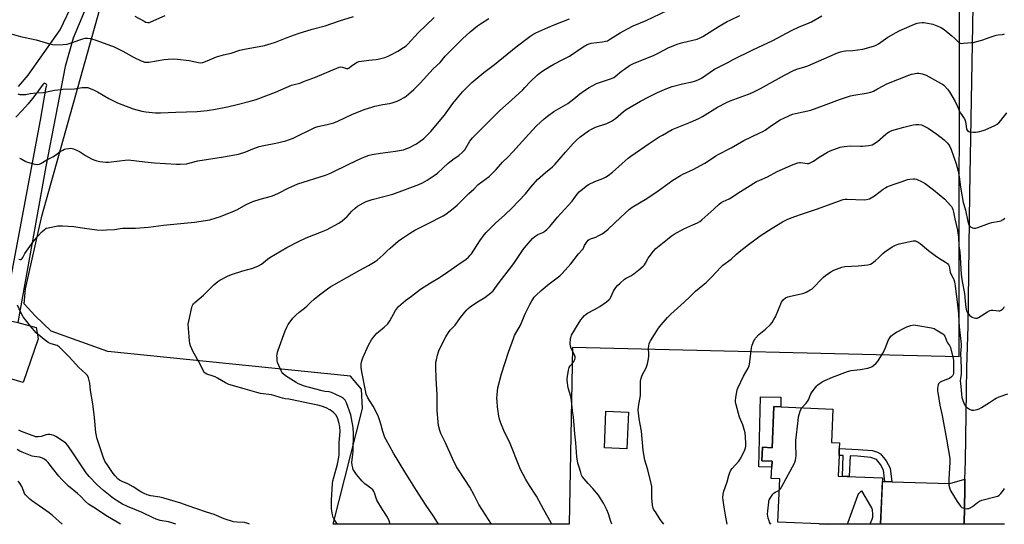
# Model space of a CAD drawing. Units: inches. Extents: x 1267769 to 1273769, y 577449 to 581449.
# Drawn here: x 1271068 to 1271617, y 577449 to 577730 of the extents above; entities that cross this region are included whole.
import ezdxf

# ---------------------------------------------------------------- set-up
doc = ezdxf.new("R2010")
doc.units = ezdxf.units.IN
doc.header["$MEASUREMENT"] = 0
for name, color, linetype in [('BLDG-Footprint', 5, 'Continuous'), ('CULTRL-Pad', 6, 'Continuous'), ('NTRL-Farm Land', 3, 'Continuous'), ('TRANS-Driveway', 251, 'Continuous'), ('TRANS-Non Street Sidewalk', 7, 'Continuous'), ('TRANS-Road', 130, 'Continuous'), ('Undefined', 1, 'Continuous')]:
    doc.layers.add(name, color=color, linetype=linetype)

msp = doc.modelspace()

# ---------------------------------------------------------------- linework, layer by layer
at = {"layer": 'BLDG-Footprint'}
for points, elevation in [([(1271524.78, 577494.61), (1271524.64, 577491.47), (1271524.48, 577487.61), (1271524.01, 577476.12), (1271548.74, 577475.09), (1271547.67, 577449.23), (1271518.02, 577449.23), (1271490.47, 577450.38), (1271491.47, 577474.54), (1271486.75, 577474.74), (1271487.14, 577484.34), (1271481.43, 577484.57), (1271481.75, 577492.13), (1271487.26, 577491.9), (1271488.21, 577514.82), (1271521.12, 577513.45), (1271520.34, 577494.79)], 666.58), ([(1271407.19, 577511.8), (1271406.3, 577491.36), (1271393.73, 577491.9), (1271394.61, 577512.34)], 654.42)]:
    msp.add_lwpolyline(points, close=True, dxfattribs=dict(at, elevation=elevation))
at = {"layer": 'CULTRL-Pad'}
msp.add_lwpolyline([(1271492.13, 577520.04), (1271492, 577514.66), (1271488.21, 577514.82), (1271487.26, 577491.9), (1271481.75, 577492.13), (1271481.43, 577484.57), (1271487.14, 577484.34), (1271487.01, 577481.12), (1271479.87, 577481.3), (1271480.82, 577520.32)], close=True, dxfattribs=at)
at = {"layer": 'NTRL-Farm Land'}
msp.add_lwpolyline([(1271591.39, 577765.97), (1271591.17, 577542.58), (1271375.91, 577547.69), (1271374.01, 577449.25), (1271242.63, 577449.26), (1271258.88, 577513.81), (1271258.37, 577524.49), (1271252.23, 577531.82), (1271116.91, 577545.45), (1271085.51, 577556.85), (1271076.56, 577565.32), (1271070.42, 577572.09), (1271071.03, 577580.52), (1271080.23, 577620.92), (1271115.06, 577745.82), (1271136.38, 577770.75), (1271186.15, 577803.72), (1271206.39, 577807.94), (1271258.87, 577807.19), (1271463.96, 577799.38), (1271582.39, 577793.46), (1271589.58, 577788.13)], close=True, dxfattribs=at)
at = {"layer": 'TRANS-Driveway'}
for points in [[(1271067.16, 577693.18), (1271072.6, 577699.46), (1271090.4, 577724.85), (1271098.14, 577740.72)], [(1271104.36, 577736.07), (1271097.73, 577720.19), (1271093.15, 577704.3), (1271082.52, 577648.68), (1271066.82, 577561.63)], [(1271058.67, 577563.52), (1271079.44, 577674.49), (1271082.56, 577692.85), (1271082.87, 577693.3), (1271082.94, 577693.84), (1271082.77, 577694.36), (1271082.38, 577694.75), (1271081.87, 577694.93), (1271081.32, 577694.86), (1271080.87, 577694.55), (1271075.7, 577687.37), (1271072.53, 577683.49), (1271069.21, 577679.74), (1271065.73, 577676.13)]]:
    msp.add_lwpolyline(points, dxfattribs=at)
msp.add_lwpolyline([(1271058.67, 577563.52), (1271066.82, 577561.63), (1271077.07, 577558.85), (1271078.09, 577552.59), (1271069.79, 577528.28), (1271041.75, 577536.38), (1271053.91, 577564.62)], close=True, dxfattribs=at)
for points in [[(1271594.58, 577472.21, 0), (1271594.51, 577468.47, 0), (1271594.32, 577449.23, 0), (1271547.67, 577449.23, 0), (1271548.66, 577473.08, 0), (1271550.09, 577473.03, 0), (1271554, 577472.91, 0), (1271586.3, 577471.88, 0), (1271594.64, 577474.47, 0)], [(1271513.68, 577449.42, 0), (1271518.03, 577449.24, 0), (1271513.68, 577449.24, 0)]]:
    msp.add_polyline3d(points, close=True, dxfattribs=at)
at = {"layer": 'TRANS-Non Street Sidewalk'}
msp.add_lwpolyline([(1271554, 577472.91), (1271550.09, 577473.03), (1271549.32, 577479.32), (1271547.61, 577482.48), (1271545.32, 577485.29), (1271542.21, 577486.51), (1271534.83, 577487.14), (1271530.71, 577487.32), (1271530.23, 577475.86), (1271526.34, 577476.02), (1271526.86, 577487.5), (1271524.48, 577487.61), (1271524.65, 577491.47), (1271535.08, 577491), (1271543.1, 577490.32), (1271546.01, 577489.4), (1271547.67, 577488.52), (1271550.84, 577484.65), (1271553.07, 577480.51)], close=True, dxfattribs=at)
at = {"layer": 'TRANS-Road'}
msp.add_lwpolyline([(1271616.78, 577449.23), (1271594.32, 577449.23), (1271594.51, 577468.47), (1271594.58, 577472.21), (1271594.64, 577474.47), (1271594.91, 577484.45), (1271595.73, 577536.6), (1271596.41, 577559.56), (1271597.33, 577633.44), (1271599.78, 577769.32)], dxfattribs=at)
at = {"layer": 'Undefined'}
for points, elevation in [([(1271245, 577449.26), (1271244.02, 577450.59), (1271242.97, 577452.25), (1271242.62, 577453.03), (1271242.26, 577454.46), (1271241.65, 577457.92), (1271241.57, 577460.28), (1271241.63, 577462.65), (1271242.29, 577471.98), (1271242.48, 577473.41), (1271242.9, 577475.37), (1271245, 577482.72), (1271245.69, 577486.61), (1271245.84, 577488.04), (1271245.93, 577490.11), (1271245.92, 577494.75), (1271246.44, 577501), (1271246.27, 577503.58), (1271245.69, 577506.16), (1271244.93, 577508.53), (1271244.08, 577510.19), (1271243.58, 577510.82), (1271242.98, 577511.4), (1271241.67, 577512.45), (1271240.75, 577513.08), (1271238.7, 577514.04), (1271236.01, 577515.07), (1271234.07, 577515.6), (1271230.23, 577516.36), (1271218.88, 577518.81), (1271217.82, 577518.99), (1271215.82, 577519.18), (1271214.37, 577519.46), (1271212.95, 577519.83), (1271209.48, 577520.97), (1271208.26, 577521.28), (1271202.11, 577522.13), (1271199.99, 577522.59), (1271193.6, 577524.62), (1271186.53, 577526.49), (1271184.39, 577527.2), (1271182.58, 577528), (1271178.03, 577530.7), (1271176.74, 577531.39), (1271175.15, 577532.03), (1271172.13, 577532.97), (1271171.17, 577533.48), (1271170.79, 577533.85), (1271170.32, 577534.55), (1271168.45, 577538.49), (1271164.59, 577545.4), (1271163.11, 577548.63), (1271162.65, 577550.02), (1271162.47, 577551.48), (1271161.9, 577558.59), (1271161.84, 577560.66), (1271162.11, 577562.39), (1271163.56, 577569.32), (1271163.94, 577570.72), (1271164.32, 577571.48), (1271164.82, 577572.17), (1271165.4, 577572.81), (1271170.36, 577576.95), (1271173.65, 577580.29), (1271176.05, 577582.59), (1271178.21, 577584.45), (1271179.39, 577585.27), (1271183.62, 577587.53), (1271185.88, 577588.48), (1271192.21, 577590.42), (1271197.79, 577591.92), (1271201.03, 577593.26), (1271202.55, 577594.13), (1271206.06, 577596.91), (1271207.36, 577597.82), (1271216.8, 577603.54), (1271222.8, 577606.56), (1271227.62, 577608.82), (1271236.15, 577612.16), (1271238.83, 577613.35), (1271245.65, 577617.12), (1271247.58, 577618.32), (1271250.29, 577620.81), (1271252.96, 577623.72), (1271254.8, 577625.42), (1271256.14, 577626.43), (1271259.41, 577628.29), (1271260.99, 577629.03), (1271264.39, 577630.17), (1271275.77, 577633.27), (1271290.35, 577638.65), (1271292.37, 577639.56), (1271294.89, 577640.97), (1271298.89, 577643.53), (1271300.73, 577644.94), (1271306.63, 577650.37), (1271310.03, 577653.08), (1271312.55, 577654.79), (1271314.73, 577656.68), (1271315.89, 577657.97), (1271318.73, 577662.63), (1271320.31, 577664.63), (1271322.95, 577667.45), (1271330.37, 577674.74), (1271335.38, 577679.82), (1271341.99, 577685.66), (1271348.21, 577691.41), (1271349.4, 577692.6), (1271352.44, 577695.87), (1271356.52, 577699.73), (1271357.41, 577700.47), (1271359.47, 577701.97), (1271363.25, 577704.37), (1271365.57, 577705.7), (1271370.92, 577708.34), (1271374.31, 577710.13), (1271381.91, 577715.22), (1271384.13, 577716.57), (1271385.21, 577717), (1271386.33, 577717.3), (1271392.71, 577718.04), (1271394.38, 577718.38), (1271395.46, 577718.72), (1271397.2, 577719.66), (1271402.52, 577723), (1271406.57, 577725.25), (1271409.84, 577726.91), (1271416.93, 577729.92), (1271428.66, 577735.46)], 632), ([(1271061.9, 577722.92), (1271068.34, 577721.11), (1271077.08, 577719.23), (1271084.55, 577717.01), (1271086.22, 577716.58), (1271087.36, 577716.41), (1271092.06, 577716.59), (1271094.4, 577716.81), (1271097.12, 577717.64), (1271103.05, 577719.82), (1271104.34, 577720.1), (1271105.63, 577720.14), (1271107.28, 577719.85), (1271110.93, 577718.84), (1271120.47, 577715.28), (1271125.41, 577712.85), (1271131.74, 577709.28), (1271135.64, 577707.45), (1271136.7, 577707.03), (1271137.49, 577706.82), (1271138.81, 577706.66), (1271139.92, 577706.7), (1271148.35, 577708.24), (1271150.64, 577708.45), (1271153.77, 577708.6), (1271155.84, 577708.44), (1271162.38, 577707.66), (1271167.51, 577706.47), (1271168.91, 577706.39), (1271170.02, 577706.53), (1271172.4, 577707.43), (1271177.6, 577709.76), (1271181.44, 577710.79), (1271185.66, 577711.7), (1271190.64, 577713.42), (1271193.08, 577713.96), (1271204.27, 577716.08), (1271208.11, 577717.15), (1271210.42, 577717.92), (1271216.96, 577720.52), (1271223, 577722.63), (1271230.84, 577725.04), (1271238.21, 577727.08), (1271246.09, 577729.72), (1271253.89, 577732.21)], 624), ([(1271066.85, 577689.11), (1271067.93, 577688.77), (1271068.76, 577688.65), (1271071.3, 577688.75), (1271073.79, 577689.2), (1271077.25, 577689.58), (1271081.11, 577689.77), (1271087.33, 577691.13), (1271089.06, 577691.39), (1271091.99, 577691.63), (1271098.45, 577691.96), (1271102.7, 577692.68), (1271104.1, 577692.69), (1271105.77, 577692.54), (1271107.11, 577692.16), (1271109.42, 577691.07), (1271111.21, 577690.13), (1271117.6, 577686.41), (1271122.38, 577684.06), (1271124.83, 577683.08), (1271131.13, 577680.78), (1271135.88, 577679.53), (1271138.17, 577679.08), (1271143.49, 577678.47), (1271146.35, 577678.45), (1271154.91, 577678.97), (1271166.86, 577679.34), (1271172.41, 577679.72), (1271177.04, 577680.46), (1271183.74, 577681.9), (1271189.16, 577683.12), (1271196.32, 577684.95), (1271199.58, 577685.93), (1271210.49, 577689.94), (1271219.41, 577693.96), (1271220.82, 577694.38), (1271224.04, 577695.1), (1271226.6, 577696.21), (1271232.82, 577698.3), (1271245.98, 577703.9), (1271246.78, 577704.07), (1271247.77, 577704.03), (1271250.06, 577703.28), (1271250.76, 577703.25), (1271251.55, 577703.62), (1271252.71, 577704.68), (1271253.66, 577705.33), (1271255.67, 577706.48), (1271256.97, 577707.08), (1271258.37, 577707.39), (1271262.39, 577707.94), (1271266.56, 577708.2), (1271267.72, 577708.37), (1271271.33, 577709.35), (1271273.19, 577710.09), (1271275.04, 577710.95), (1271278.7, 577712.9), (1271281.86, 577714.85), (1271283.21, 577715.84), (1271284.24, 577716.85), (1271289.98, 577723.06), (1271298.94, 577731.68)], 626), ([(1271067.39, 577596.94), (1271068.11, 577596.73), (1271068.68, 577596.87), (1271069.17, 577597.31), (1271069.6, 577597.97), (1271070.78, 577600.18), (1271071.6, 577601.41), (1271075.42, 577606.62), (1271078.21, 577610.05), (1271080.26, 577612.18), (1271081.76, 577613.59), (1271082.69, 577614.19), (1271083.71, 577614.48), (1271089.07, 577615.51), (1271090.24, 577615.57), (1271091.73, 577615.53), (1271097.99, 577615.23), (1271104.01, 577614.28), (1271110.94, 577613.35), (1271114.18, 577613.21), (1271116.24, 577613.24), (1271120.66, 577613.55), (1271123.89, 577614.13), (1271125.25, 577614.3), (1271132.47, 577614.2), (1271139.66, 577614.77), (1271147.95, 577615.91), (1271159.55, 577616.95), (1271165.21, 577617.56), (1271173.79, 577618.95), (1271177.44, 577619.94), (1271179.88, 577620.73), (1271187.67, 577623.93), (1271189.25, 577624.68), (1271194.08, 577627.45), (1271197.75, 577629.19), (1271201.94, 577630.43), (1271208.17, 577632.04), (1271209.74, 577632.59), (1271212.57, 577633.9), (1271217.48, 577636.59), (1271222.86, 577638.88), (1271238.28, 577643.79), (1271240.12, 577644.46), (1271241.88, 577645.26), (1271251.37, 577649.98), (1271258.28, 577653.21), (1271260.17, 577654), (1271262.63, 577654.83), (1271264.34, 577655.22), (1271269.01, 577655.99), (1271277.29, 577657.07), (1271281.7, 577657.94), (1271283.13, 577658.36), (1271284.79, 577658.98), (1271288.94, 577661.16), (1271291.03, 577662.65), (1271293.05, 577664.22), (1271295.35, 577666.39), (1271296.98, 577668.03), (1271304.65, 577677.18), (1271309.28, 577683.64), (1271311.78, 577686.94), (1271314.63, 577690.19), (1271319.91, 577695.48), (1271326.51, 577700.94), (1271332.54, 577705.47), (1271344.56, 577715.26), (1271352.1, 577721), (1271353.82, 577722.07), (1271355.58, 577723), (1271362.24, 577726.03), (1271365.78, 577727.54), (1271374.36, 577730.97)], 630), ([(1271067.72, 577653.29), (1271069.04, 577652.69), (1271071.35, 577651.37), (1271072.16, 577651.04), (1271076.38, 577649.94), (1271078.05, 577649.69), (1271078.84, 577649.85), (1271079.6, 577650.2), (1271083, 577652.33), (1271086.29, 577654.03), (1271087.78, 577655), (1271090.39, 577656.92), (1271091.85, 577657.76), (1271092.86, 577658.21), (1271093.66, 577658.46), (1271095.09, 577658.67), (1271096.24, 577658.73), (1271097.09, 577658.64), (1271097.94, 577658.38), (1271101.25, 577657), (1271104.57, 577654.82), (1271107.83, 577652.94), (1271109.11, 577652.28), (1271110.84, 577651.7), (1271112.48, 577651.39), (1271115.91, 577650.97), (1271117.36, 577650.95), (1271123.56, 577651.72), (1271126.64, 577652.22), (1271128.39, 577652.33), (1271137.54, 577651.22), (1271142.97, 577650.72), (1271155.33, 577649.93), (1271157.4, 577649.86), (1271160.82, 577650.13), (1271167.14, 577651.67), (1271181.44, 577654.01), (1271189.83, 577655.5), (1271193.95, 577656.7), (1271197.81, 577658.39), (1271201.34, 577659.66), (1271203.93, 577660.25), (1271210.58, 577661.56), (1271216.23, 577662.97), (1271220.34, 577664.47), (1271222.23, 577665.25), (1271230.53, 577669.45), (1271232.39, 577670.27), (1271234.04, 577670.82), (1271239.18, 577671.94), (1271243.03, 577672.97), (1271245.17, 577673.89), (1271253.27, 577677.74), (1271260.49, 577680.56), (1271264.08, 577681.75), (1271265.75, 577682.22), (1271270.28, 577683.16), (1271273.97, 577683.79), (1271275.51, 577684.14), (1271278.23, 577685.06), (1271280.08, 577685.89), (1271282.12, 577687.05), (1271283.34, 577687.86), (1271287.45, 577691.47), (1271291.08, 577695.12), (1271298.25, 577703.02), (1271302.21, 577706.58), (1271305.02, 577710.07), (1271307.72, 577712.83), (1271314.71, 577719.67), (1271318.91, 577723.64), (1271323.05, 577727.01), (1271324.73, 577728.19), (1271329.41, 577731.07)], 628), ([(1271132.1, 577732.39), (1271137.16, 577729.55), (1271138.22, 577729.09), (1271139.34, 577728.84), (1271140.23, 577728.9), (1271141.04, 577729.16), (1271149.02, 577732.71)], 622), ([(1271274.42, 577449.26), (1271273.76, 577451.16), (1271272.85, 577453.26), (1271270.1, 577457.44), (1271266.9, 577462.75), (1271266.45, 577463.84), (1271265.66, 577466.68), (1271265.29, 577467.5), (1271264.59, 577468.38), (1271263.55, 577469.37), (1271260.2, 577471.86), (1271258.73, 577473.26), (1271255.51, 577476.94), (1271254.44, 577478.59), (1271253.81, 577479.84), (1271253.55, 577480.69), (1271253.23, 577482.15), (1271253.04, 577483.89), (1271253.55, 577488.16), (1271253.66, 577489.9), (1271253.83, 577499.6), (1271253.75, 577503.09), (1271252.83, 577508.26), (1271252.36, 577510.14), (1271249.95, 577516.89), (1271249.23, 577518.33), (1271248.34, 577519.27), (1271247.14, 577520.08), (1271243.39, 577521.88), (1271241.59, 577522.61), (1271240.36, 577522.95), (1271237.88, 577523.31), (1271236.46, 577523.6), (1271229.34, 577525.42), (1271226.53, 577526.27), (1271223.21, 577527.58), (1271221.94, 577528.28), (1271216.01, 577532.01), (1271214.56, 577533.35), (1271214.03, 577534), (1271213.58, 577534.75), (1271212.23, 577537.67), (1271211.61, 577539.31), (1271211.41, 577540.45), (1271211.28, 577541.9), (1271211.24, 577543.07), (1271211.31, 577543.89), (1271211.59, 577545.21), (1271211.91, 577546.3), (1271215.74, 577557.01), (1271216.68, 577559.16), (1271217.56, 577560.65), (1271220.15, 577564.1), (1271221.77, 577565.69), (1271223.68, 577567.38), (1271226.54, 577569.59), (1271228.05, 577571.01), (1271230.07, 577573.06), (1271232.04, 577574.76), (1271234.94, 577577.16), (1271239.47, 577580.52), (1271241.22, 577581.7), (1271243.01, 577582.75), (1271257.39, 577590.79), (1271262.26, 577593.4), (1271266, 577595.63), (1271267.19, 577596.48), (1271268.74, 577597.83), (1271270.47, 577599.41), (1271272.57, 577601.51), (1271274.33, 577603.08), (1271278.81, 577606.93), (1271280.71, 577608.33), (1271285.09, 577611.26), (1271288.12, 577613.18), (1271295.13, 577616.58), (1271303.82, 577621.06), (1271305.28, 577622.05), (1271309.5, 577625.27), (1271311.71, 577627.11), (1271318.22, 577633.52), (1271320.95, 577635.91), (1271323.42, 577638.65), (1271327.56, 577641.61), (1271329.44, 577643.07), (1271330.53, 577644.05), (1271333.37, 577646.98), (1271336.91, 577650.93), (1271339.83, 577653.85), (1271342.62, 577656.82), (1271351.56, 577666.71), (1271355.94, 577671.21), (1271360.2, 577675.12), (1271362.01, 577676.61), (1271365.62, 577679.19), (1271372.12, 577682.93), (1271373.31, 577683.69), (1271376.66, 577686.22), (1271380.01, 577689.01), (1271383.21, 577691.4), (1271385.3, 577692.69), (1271389.35, 577694.79), (1271391.59, 577695.61), (1271397.77, 577697.64), (1271398.92, 577698.13), (1271399.81, 577698.75), (1271403.21, 577701.66), (1271404.86, 577702.9), (1271407.76, 577704.88), (1271410.35, 577706.27), (1271421.07, 577710.52), (1271423.74, 577711.79), (1271429.69, 577714.83), (1271434.9, 577716.88), (1271437.39, 577717.71), (1271445.42, 577719.65), (1271447.17, 577720.29), (1271448.63, 577721.11), (1271457.67, 577726.82), (1271462.24, 577729.39), (1271463.8, 577730.19), (1271469.13, 577732.66)], 634), ([(1271301.34, 577449.26), (1271300.75, 577450.25), (1271298.54, 577453.69), (1271294.09, 577460.26), (1271289.02, 577468.1), (1271282.47, 577478.5), (1271276.14, 577488.8), (1271272.08, 577496.22), (1271271.45, 577497.54), (1271270.27, 577500.86), (1271269.39, 577504.38), (1271268.81, 577506.34), (1271268.06, 577508.57), (1271267.62, 577509.65), (1271264.81, 577515.1), (1271261.97, 577519.79), (1271261.03, 577521.81), (1271260.52, 577523.76), (1271258.46, 577534.17), (1271258.22, 577536.54), (1271258.21, 577538.61), (1271258.58, 577540.33), (1271259.17, 577542), (1271262.28, 577548.98), (1271263.91, 577552.07), (1271264.97, 577553.49), (1271266.95, 577555.72), (1271267.81, 577556.5), (1271271, 577559.03), (1271273, 577561.02), (1271274.13, 577562.66), (1271277.32, 577568.3), (1271279.02, 577570.53), (1271280.21, 577571.75), (1271282.94, 577573.93), (1271286.31, 577576.44), (1271291.2, 577580.29), (1271296.73, 577583.81), (1271301.84, 577586.79), (1271303.57, 577587.88), (1271306.45, 577589.85), (1271312.03, 577593.9), (1271316.67, 577596.98), (1271318.04, 577598.1), (1271319.01, 577599.11), (1271319.73, 577600), (1271324.4, 577607.27), (1271326.71, 577610.55), (1271327.84, 577611.89), (1271333.16, 577617.16), (1271338.04, 577621.4), (1271342.18, 577625.32), (1271349.73, 577633.41), (1271352.74, 577637.14), (1271356.46, 577641.34), (1271360.82, 577645.33), (1271364.82, 577648.49), (1271366.09, 577649.64), (1271368.52, 577652.57), (1271372.06, 577656.58), (1271376.38, 577661.4), (1271378.22, 577663.34), (1271379.98, 577664.88), (1271384.86, 577668.55), (1271386.13, 577669.24), (1271388.8, 577670.43), (1271395, 577672.59), (1271397.78, 577673.95), (1271398.75, 577674.54), (1271399.94, 577675.42), (1271404.38, 577679.28), (1271405.92, 577680.4), (1271413.77, 577684.96), (1271418.45, 577687.44), (1271423.36, 577689.81), (1271428.47, 577692.13), (1271431.45, 577693.23), (1271437.32, 577694.71), (1271442.67, 577695.71), (1271444.02, 577696.09), (1271445.13, 577696.54), (1271446.74, 577697.31), (1271447.76, 577697.89), (1271455.04, 577702.77), (1271462.44, 577706.59), (1271465.49, 577708.27), (1271476.44, 577713.66), (1271487.67, 577718.73), (1271498.07, 577724.41), (1271502.35, 577726.34), (1271506.5, 577728.02), (1271509.16, 577729.25), (1271515, 577732.56)], 636), ([(1271330.78, 577449.25), (1271325.74, 577457.08), (1271323.81, 577460.32), (1271322.82, 577462.07), (1271321.14, 577465.5), (1271318.8, 577469.84), (1271316.02, 577474.12), (1271312.34, 577479.53), (1271311.29, 577481.33), (1271309.1, 577485.84), (1271305.2, 577494.56), (1271302.53, 577499.82), (1271301.98, 577501.42), (1271301.35, 577504.34), (1271301.11, 577506.4), (1271300.61, 577512.62), (1271300.48, 577521.59), (1271300.02, 577530.25), (1271299.79, 577536.97), (1271299.84, 577539.5), (1271300.08, 577540.91), (1271300.71, 577543.44), (1271301.22, 577545.4), (1271301.61, 577546.49), (1271305.35, 577553.61), (1271306.82, 577556.09), (1271307.87, 577557.49), (1271310.59, 577560.19), (1271313.62, 577564.52), (1271316.86, 577568.54), (1271317.64, 577569.37), (1271319.01, 577570.42), (1271323.08, 577573.19), (1271327.08, 577575.69), (1271330.53, 577578.28), (1271331.81, 577579.4), (1271334.55, 577583.15), (1271343.33, 577594.51), (1271348.55, 577602.28), (1271350.16, 577604.4), (1271353.75, 577608.4), (1271355, 577609.59), (1271356.57, 577610.64), (1271359.37, 577611.89), (1271360.48, 577612.51), (1271361.59, 577613.42), (1271363.3, 577615.1), (1271364.31, 577616.2), (1271367.65, 577620.34), (1271375.7, 577629.3), (1271378.57, 577633.26), (1271379.68, 577634.46), (1271383.49, 577637.6), (1271384.92, 577638.59), (1271388.45, 577640.23), (1271392.78, 577641.89), (1271394.37, 577642.72), (1271395.89, 577643.64), (1271398.32, 577645.48), (1271403.63, 577650.27), (1271407.02, 577653.2), (1271408.44, 577654.29), (1271418.65, 577661.36), (1271424.32, 577665.08), (1271426.09, 577666.15), (1271431.55, 577669.14), (1271433.42, 577670.05), (1271441.71, 577673.26), (1271446.34, 577675.29), (1271448.42, 577676.48), (1271456.74, 577681.62), (1271461.87, 577684.35), (1271463.78, 577685.12), (1271473.98, 577688.86), (1271476.61, 577690.03), (1271480.75, 577692.14), (1271494.16, 577699.59), (1271499.45, 577702.28), (1271501.06, 577702.87), (1271505.52, 577704.14), (1271507.17, 577704.72), (1271519.08, 577709.97), (1271523.7, 577711.87), (1271525.35, 577712.46), (1271526.73, 577712.83), (1271528.06, 577713.05), (1271532.1, 577713.24), (1271537.81, 577714), (1271539.77, 577714.46), (1271544.19, 577715.78), (1271545.23, 577716.26), (1271546.46, 577717.01), (1271551.67, 577720.63), (1271558.05, 577724.11), (1271560.94, 577725.5), (1271566.59, 577727.96), (1271567.97, 577728.46), (1271569.12, 577728.68), (1271570.89, 577728.87), (1271571.77, 577728.89), (1271572.94, 577728.75), (1271576.72, 577727.94), (1271580.56, 577726.42), (1271581.6, 577725.89), (1271583.01, 577724.93), (1271587.43, 577721.47), (1271589.12, 577719.96), (1271591.25, 577717.71), (1271591.94, 577717.34), (1271592.47, 577717.23), (1271593.91, 577717.25), (1271598.31, 577717.62), (1271599.47, 577717.77), (1271600.63, 577718.01), (1271604.05, 577718.94), (1271608.78, 577720.66), (1271612.09, 577721.72), (1271613.23, 577721.98), (1271615.56, 577722.23), (1271616.7, 577722.47)], 638), ([(1271364.51, 577449.25), (1271364.13, 577450.02), (1271359.98, 577457.35), (1271355.9, 577464.88), (1271352, 577470.94), (1271349.98, 577474.27), (1271347.06, 577479.74), (1271346.15, 577481.58), (1271341.3, 577494.29), (1271337.72, 577501.56), (1271335.97, 577505.58), (1271335.31, 577507.83), (1271334.95, 577509.53), (1271334.21, 577514.67), (1271333.96, 577517.62), (1271333.85, 577519.69), (1271333.89, 577521.18), (1271334.09, 577523.57), (1271334.41, 577525.29), (1271336.45, 577533.16), (1271340.37, 577545.2), (1271343.06, 577552.75), (1271343.72, 577554.4), (1271347.05, 577560.23), (1271349.57, 577566.47), (1271352.17, 577571.78), (1271353.25, 577573.77), (1271353.97, 577574.91), (1271354.61, 577575.76), (1271355.54, 577576.8), (1271358.42, 577579.46), (1271362.86, 577583.17), (1271368.81, 577587.71), (1271370.13, 577588.9), (1271374.95, 577594.44), (1271379.38, 577599.98), (1271381.35, 577602.08), (1271381.82, 577602.78), (1271382.63, 577604.52), (1271383.31, 577605.74), (1271384.07, 577606.9), (1271384.62, 577607.49), (1271385.27, 577607.97), (1271385.99, 577608.34), (1271388.88, 577609.31), (1271390.17, 577609.88), (1271392.42, 577611.09), (1271393.83, 577612.05), (1271395.83, 577613.68), (1271402.73, 577620.26), (1271407.79, 577624.87), (1271409.15, 577625.97), (1271417.32, 577630.79), (1271423.61, 577635.11), (1271431.81, 577640.98), (1271436.06, 577643.64), (1271437.37, 577644.33), (1271443.2, 577646.93), (1271449.79, 577650.49), (1271451.28, 577651.41), (1271455.82, 577654.59), (1271457.06, 577655.36), (1271464.29, 577659.09), (1271471.5, 577663.18), (1271480.43, 577667.37), (1271482.01, 577668.18), (1271483.28, 577668.94), (1271486.78, 577671.48), (1271491.77, 577674.53), (1271494.15, 577675.74), (1271498.47, 577677.72), (1271500.18, 577678.23), (1271504.47, 577679), (1271508.69, 577680.07), (1271515.87, 577682.58), (1271524.72, 577685.96), (1271530.97, 577688.05), (1271532.7, 577688.41), (1271539.69, 577689.53), (1271542.25, 577690.09), (1271543.61, 577690.65), (1271545.99, 577691.81), (1271549.17, 577693.59), (1271551.15, 577694.61), (1271563.44, 577699.51), (1271564.79, 577700), (1271565.91, 577700.27), (1271567.91, 577700.55), (1271569.05, 577700.58), (1271570.77, 577700.21), (1271572.99, 577699.43), (1271581, 577695.12), (1271582.17, 577694.41), (1271582.82, 577693.89), (1271584.98, 577691.63), (1271585.99, 577690.2), (1271589.14, 577684.77), (1271590.54, 577681.95), (1271592.04, 577678.45), (1271592.66, 577677.5), (1271593.94, 577675.92), (1271594.37, 577675.2), (1271594.74, 577674.17), (1271595.14, 577672.55), (1271595.58, 577669.45), (1271595.84, 577668.78), (1271596.25, 577668.3), (1271596.69, 577668.07), (1271597.2, 577667.94), (1271599.46, 577667.69), (1271600.59, 577667.68), (1271602.04, 577667.94), (1271604.88, 577668.69), (1271605.98, 577669.09), (1271611.27, 577671.54), (1271612.56, 577672.21), (1271613.61, 577673.01), (1271614.73, 577674.25), (1271617.94, 577678.57)], 640), ([(1271397.83, 577449.25), (1271397.24, 577450.72), (1271396, 577455.02), (1271395.03, 577457.33), (1271393.23, 577460.95), (1271390.36, 577465.42), (1271387.35, 577469.1), (1271384.74, 577471.88), (1271382.46, 577474.55), (1271381.41, 577475.93), (1271381.01, 577476.69), (1271380.53, 577478.03), (1271379.4, 577481.59), (1271378.95, 577483.35), (1271378.29, 577486.84), (1271377.9, 577494.63), (1271377.26, 577499.73), (1271376.46, 577509.2), (1271376.03, 577512.44), (1271375.46, 577518.2), (1271375, 577520.41), (1271373.62, 577525.32), (1271373.05, 577529.36), (1271373.04, 577530.23), (1271373.21, 577531.67), (1271373.79, 577535.14), (1271374.15, 577536.52), (1271374.71, 577537.5), (1271376.19, 577539.28), (1271376.68, 577539.99), (1271377.2, 577540.98), (1271377.42, 577541.75), (1271377.36, 577542.56), (1271377.02, 577543.66), (1271375.25, 577547.26), (1271374.78, 577548.58), (1271374.7, 577549.74), (1271374.92, 577552.72), (1271375.14, 577553.88), (1271375.48, 577554.69), (1271378.14, 577559.35), (1271380.56, 577563.12), (1271381.49, 577564.26), (1271382.69, 577565.56), (1271383.54, 577566.36), (1271384.25, 577566.85), (1271388.21, 577568.83), (1271391.27, 577570.52), (1271394.84, 577573.14), (1271396.43, 577574.43), (1271396.99, 577575.05), (1271397.38, 577575.72), (1271398.83, 577579.09), (1271399.35, 577580.11), (1271400.11, 577581.23), (1271400.97, 577582.28), (1271402.45, 577583.68), (1271404.94, 577585.76), (1271405.9, 577586.39), (1271408.42, 577587.73), (1271410.14, 577588.83), (1271412.84, 577590.94), (1271415.26, 577592.99), (1271416.03, 577593.82), (1271416.64, 577594.73), (1271418.12, 577597.6), (1271418.6, 577598.35), (1271421.02, 577601.4), (1271422.46, 577602.9), (1271428.86, 577608.15), (1271430.96, 577609.73), (1271432.65, 577610.87), (1271437.93, 577613.94), (1271443.07, 577616.02), (1271445.64, 577617.23), (1271446.87, 577617.92), (1271447.99, 577618.82), (1271451.36, 577621.86), (1271454.8, 577624.74), (1271457.75, 577627.7), (1271458.88, 577628.62), (1271459.92, 577629.17), (1271463.21, 577630.55), (1271464.26, 577631.09), (1271469.54, 577634.7), (1271473.44, 577637.14), (1271478.58, 577640.17), (1271480.4, 577641.06), (1271484.7, 577642.86), (1271490.04, 577645.83), (1271498.93, 577649.63), (1271501.61, 577650.6), (1271502.43, 577650.76), (1271502.98, 577650.77), (1271506.89, 577650.33), (1271507.61, 577650.36), (1271508.35, 577650.56), (1271510.29, 577651.6), (1271513.47, 577653.75), (1271518.02, 577656.6), (1271519.62, 577657.3), (1271525.07, 577659.37), (1271527.38, 577659.76), (1271530.9, 577660.09), (1271536.48, 577659.89), (1271537.65, 577659.91), (1271540.9, 577660.29), (1271542.92, 577660.66), (1271543.97, 577661.15), (1271545.93, 577662.52), (1271550.55, 577666.7), (1271551.46, 577667.39), (1271552.44, 577667.94), (1271554, 577668.58), (1271560.62, 577670.5), (1271565.84, 577671.8), (1271567.3, 577672.06), (1271569.04, 577672.04), (1271570.45, 577671.79), (1271572.31, 577670.97), (1271574.09, 577669.89), (1271579.07, 577666.6), (1271583.03, 577663.47), (1271583.92, 577662.69), (1271584.73, 577661.86), (1271585.64, 577660.74), (1271586.25, 577659.76), (1271586.98, 577658.17), (1271588.37, 577654.27), (1271589.76, 577650), (1271590.89, 577646.05), (1271591.52, 577642.88), (1271592.18, 577637.08), (1271593.74, 577628.48), (1271594.01, 577627.37), (1271594.64, 577625.59), (1271595.01, 577624.23), (1271596.23, 577617.97), (1271596.86, 577616.09), (1271597.42, 577615.19), (1271598.09, 577614.76), (1271598.88, 577614.48), (1271599.71, 577614.3), (1271600.53, 577614.3), (1271601.88, 577614.7), (1271608.32, 577617.07), (1271609.73, 577617.41), (1271613.98, 577618.18), (1271614.8, 577618.42), (1271615.3, 577618.66), (1271615.98, 577619.13), (1271616.83, 577619.88)], 642), ([(1271426.88, 577449.24), (1271426.05, 577450.24), (1271424.81, 577451.91), (1271422.12, 577456.09), (1271421.36, 577457.33), (1271420.91, 577458.3), (1271420.56, 577459.95), (1271420.14, 577464), (1271420.26, 577469.06), (1271420.18, 577470.24), (1271419.81, 577471.98), (1271417.94, 577479.5), (1271416.29, 577484.92), (1271415.86, 577486.95), (1271415.36, 577490.57), (1271414.37, 577501.2), (1271413.12, 577508.05), (1271412.66, 577511.28), (1271412.57, 577512.75), (1271412.75, 577514.83), (1271413.79, 577521.05), (1271413.78, 577527.5), (1271413.89, 577528.95), (1271414.27, 577530.65), (1271414.8, 577532.31), (1271416.93, 577536.39), (1271417.39, 577537.49), (1271417.71, 577538.6), (1271418.26, 577541.42), (1271418.5, 577543.12), (1271418.51, 577543.99), (1271418.29, 577547.23), (1271418.46, 577548.69), (1271418.71, 577549.84), (1271419.05, 577550.65), (1271419.48, 577551.42), (1271423.95, 577558.43), (1271425.37, 577560.32), (1271428.82, 577564.42), (1271430.7, 577566.27), (1271438.28, 577573), (1271441.58, 577576.15), (1271444.53, 577579.12), (1271448.67, 577582.49), (1271450.36, 577584.03), (1271453.45, 577587.01), (1271458.61, 577592.52), (1271459.67, 577593.54), (1271464.33, 577597.05), (1271467.35, 577599.84), (1271468.93, 577601.14), (1271473.99, 577605.13), (1271478.32, 577608.36), (1271480.58, 577609.94), (1271487.24, 577614.29), (1271492.92, 577617.75), (1271495.57, 577619.07), (1271497.74, 577619.95), (1271502.93, 577621.82), (1271511.85, 577624.86), (1271526.81, 577630.19), (1271527.87, 577630.39), (1271529.01, 577630.44), (1271538.42, 577630.12), (1271539.8, 577630.27), (1271541.39, 577630.64), (1271542.44, 577631.1), (1271544.21, 577632.17), (1271549.18, 577635.96), (1271550.4, 577636.79), (1271551.16, 577637.19), (1271555.15, 577638.77), (1271559.64, 577640.19), (1271562.66, 577641.28), (1271564.03, 577641.61), (1271565.95, 577641.81), (1271566.75, 577641.77), (1271567.59, 577641.55), (1271570.83, 577640.06), (1271572.41, 577639.05), (1271577.13, 577635.6), (1271583.46, 577630.45), (1271586.64, 577626.93), (1271587.18, 577626.24), (1271587.6, 577625.5), (1271587.87, 577624.72), (1271588.29, 577623.09), (1271589.05, 577619.42), (1271590.49, 577613.22), (1271590.79, 577611.51), (1271591.03, 577609.48), (1271591.35, 577604.23), (1271591.8, 577600.97), (1271591.93, 577597.84), (1271592.65, 577588.36), (1271593.17, 577584.44), (1271594.49, 577577.9), (1271594.75, 577573.51), (1271595.2, 577570), (1271595.57, 577568.26), (1271596.14, 577567.06), (1271597.21, 577565.8), (1271598.25, 577564.9), (1271598.98, 577564.51), (1271599.76, 577564.22), (1271600.55, 577564.03), (1271601.06, 577564.02), (1271601.53, 577564.14), (1271602.22, 577564.48), (1271607.21, 577567.67), (1271608.52, 577568.32), (1271609.33, 577568.48), (1271610.17, 577568.52), (1271613.55, 577568.18), (1271614.07, 577568.25), (1271614.82, 577568.59), (1271615.74, 577569.27), (1271616.34, 577569.88), (1271616.8, 577570.59)], 644), ([(1271462.11, 577449.24), (1271462.09, 577449.3), (1271461.16, 577454.41), (1271460.55, 577458.76), (1271459.87, 577462.76), (1271459.75, 577464.17), (1271459.88, 577465.8), (1271460.14, 577467.16), (1271462.12, 577472.81), (1271463.04, 577476.5), (1271463.63, 577478.08), (1271464.25, 577479.32), (1271464.89, 577480.25), (1271468.62, 577484.38), (1271469.48, 577485.55), (1271470.14, 577486.83), (1271471.92, 577490.8), (1271472.34, 577491.87), (1271472.53, 577492.7), (1271472.57, 577494.17), (1271472.42, 577497.76), (1271472.21, 577500.12), (1271471.7, 577502.09), (1271470.93, 577504.6), (1271469.07, 577508.99), (1271467.12, 577515.71), (1271466.78, 577517.4), (1271466.79, 577518.27), (1271466.97, 577519.74), (1271467.52, 577523.26), (1271467.74, 577524.08), (1271468.11, 577525.07), (1271471.17, 577531.76), (1271473.82, 577536.3), (1271474.4, 577537.55), (1271474.61, 577538.39), (1271474.82, 577539.82), (1271475.64, 577547.49), (1271476.11, 577549.1), (1271477.08, 577551.47), (1271477.49, 577552.2), (1271478, 577552.89), (1271479.89, 577555.05), (1271483.59, 577557.95), (1271486.27, 577560.51), (1271487.19, 577561.59), (1271488.23, 577563.32), (1271489.03, 577564.86), (1271492.38, 577572.95), (1271492.9, 577573.83), (1271493.38, 577574.37), (1271494.72, 577575.39), (1271495.96, 577576.02), (1271497.51, 577576.43), (1271503.47, 577577.61), (1271504.87, 577577.95), (1271506.19, 577578.52), (1271508.46, 577579.79), (1271509.43, 577580.41), (1271510.3, 577581.16), (1271514.82, 577586.03), (1271515.85, 577587.03), (1271517.01, 577587.91), (1271519.91, 577589.87), (1271521.67, 577590.86), (1271526.1, 577592.5), (1271527.8, 577592.96), (1271535.13, 577593.31), (1271540.5, 577593.9), (1271541.95, 577594.19), (1271542.95, 577594.71), (1271544.77, 577596.16), (1271546.53, 577597.7), (1271548.94, 577600.07), (1271550.02, 577601), (1271554.14, 577603.79), (1271555.91, 577604.77), (1271556.96, 577605.21), (1271558.07, 577605.53), (1271565.8, 577607.22), (1271566.65, 577607.24), (1271567.15, 577607.13), (1271568.61, 577606.5), (1271569.73, 577605.73), (1271574.4, 577601.86), (1271578.11, 577599.01), (1271579.92, 577597.78), (1271583.85, 577595.38), (1271584.97, 577594.5), (1271585.47, 577593.8), (1271585.82, 577593), (1271586.51, 577589.72), (1271586.8, 577588.82), (1271588.19, 577586.42), (1271588.54, 577585.67), (1271588.9, 577584.35), (1271589.24, 577582.17), (1271590.49, 577571.53), (1271591, 577566.57), (1271591.18, 577562.01), (1271591.39, 577559.32), (1271592.51, 577549.56), (1271592.53, 577548.46), (1271592.26, 577544.44), (1271592.53, 577536.5), (1271592.54, 577534.08), (1271592.47, 577532.83), (1271592.14, 577530.52), (1271592.06, 577529.27), (1271592.39, 577525.97), (1271592.7, 577521.8), (1271592.95, 577519.85), (1271593.42, 577518.18), (1271594.17, 577516.28), (1271594.74, 577515.32), (1271595.5, 577514.52), (1271597.22, 577513.45), (1271598.53, 577512.9), (1271599.59, 577512.84), (1271601.49, 577513.23), (1271602.55, 577513.61), (1271603.83, 577514.32), (1271608.37, 577517.07), (1271611.16, 577519), (1271612.14, 577519.57), (1271613.74, 577520.24), (1271618.61, 577522.01)], 646), ([(1271195.95, 577449.27), (1271195.54, 577449.49), (1271194.5, 577449.95), (1271193.1, 577450.19), (1271189.02, 577450.34), (1271187.05, 577450.68), (1271181.76, 577452.36), (1271176.17, 577454.67), (1271171.91, 577455.9), (1271161.27, 577459.76), (1271157.65, 577460.95), (1271148.2, 577463.82), (1271145.99, 577464.31), (1271140.94, 577465.11), (1271139, 577465.68), (1271137.16, 577466.41), (1271135.33, 577467.31), (1271131.03, 577470.18), (1271128.14, 577471.7), (1271125.01, 577473), (1271123.56, 577473.85), (1271122.65, 577474.53), (1271121.02, 577476.2), (1271119.9, 577477.56), (1271116.59, 577482.49), (1271115.41, 577484.5), (1271114.64, 577486.29), (1271110.95, 577497.35), (1271110.61, 577498.73), (1271110.33, 577500.43), (1271109.63, 577508.79), (1271108.72, 577516.29), (1271107.38, 577523.7), (1271106.9, 577527.9), (1271106.23, 577530.81), (1271105.7, 577532.12), (1271104.81, 577533.14), (1271100.61, 577536.75), (1271099.1, 577538.37), (1271095.26, 577542.8), (1271089.81, 577548.11), (1271088.72, 577548.78), (1271085.37, 577549.83), (1271084.57, 577550.17), (1271083.83, 577550.6), (1271081.46, 577552.23), (1271077.01, 577556), (1271073.82, 577559.59), (1271069.88, 577564.76), (1271068.44, 577567.32), (1271066.64, 577571.4)], 630), ([(1271503.82, 577514.17), (1271506.04, 577516.56), (1271506.89, 577517.66), (1271507.42, 577518.67), (1271508.74, 577521.89), (1271509.55, 577523.13), (1271511.35, 577525.53), (1271512.12, 577526.44), (1271512.74, 577527.01), (1271515.06, 577528.56), (1271516.62, 577529.34), (1271520.91, 577531.21), (1271529.2, 577534.43), (1271531.27, 577534.97), (1271536.22, 577535.52), (1271540.56, 577536.28), (1271542.23, 577536.78), (1271543.02, 577537.17), (1271543.73, 577537.65), (1271545.16, 577538.97), (1271546.26, 577540.24), (1271548.99, 577544.67), (1271550.03, 577546.72), (1271551.93, 577551.68), (1271552.77, 577553.15), (1271553.44, 577554.07), (1271554.04, 577554.68), (1271554.98, 577555.37), (1271556.49, 577556.29), (1271560.44, 577558.36), (1271562.31, 577559.25), (1271564.5, 577559.98), (1271566.17, 577560.32), (1271567.28, 577560.24), (1271576.05, 577558.73), (1271577.44, 577558.34), (1271578.69, 577557.67), (1271582.32, 577555.3), (1271582.97, 577554.77), (1271583.46, 577554.15), (1271584.55, 577551.01), (1271584.97, 577550.31), (1271586.11, 577548.81), (1271586.58, 577547.81), (1271588.1, 577541.58), (1271588.29, 577540.42), (1271588.35, 577533.97), (1271588.24, 577533.1), (1271587.97, 577532.38), (1271587.69, 577531.94), (1271587.15, 577531.35), (1271586.07, 577530.54), (1271584.99, 577530.04), (1271581.66, 577528.73), (1271580.88, 577528.34), (1271580.44, 577528.02), (1271579.95, 577527.46), (1271579.72, 577526.99), (1271579.54, 577526.15), (1271579.43, 577524.67), (1271579.43, 577523.47), (1271579.52, 577522.6), (1271580.64, 577515.59), (1271581.99, 577509.94), (1271582.41, 577507.84), (1271584.45, 577496.72), (1271586.19, 577485.83), (1271586.23, 577483.79), (1271585.7, 577474.31), (1271585.67, 577472.37), (1271585.77, 577470.98), (1271586.27, 577469.03), (1271586.83, 577467.7), (1271590.37, 577461.92), (1271592.2, 577459.4), (1271592.99, 577458.67), (1271594.05, 577458.22), (1271595.77, 577457.92), (1271596.34, 577457.95), (1271596.87, 577458.1), (1271597.64, 577458.46), (1271598.88, 577459.22), (1271601.62, 577461.42), (1271602.81, 577462.15), (1271604.15, 577462.59), (1271612.06, 577464.71), (1271612.9, 577464.99), (1271613.67, 577465.37), (1271614.7, 577466.35), (1271616.15, 577468.19), (1271616.76, 577469.16)], 648), ([(1271491.21, 577468.33), (1271491.87, 577469.04), (1271492.62, 577470.3), (1271499.6, 577483.31), (1271500.27, 577484.93), (1271500.46, 577486.06), (1271500.55, 577487.51), (1271500.43, 577493.91), (1271500.47, 577495.95), (1271501.65, 577507.07), (1271501.98, 577509.09), (1271502.75, 577512.21), (1271503.17, 577513.27), (1271503.82, 577514.17)], 648), ([(1271154.9, 577449.27), (1271152.64, 577450.04), (1271150.73, 577450.53), (1271146.09, 577451.42), (1271143.89, 577452.11), (1271142.19, 577452.82), (1271136.08, 577455.83), (1271127.87, 577459.17), (1271125.19, 577460.46), (1271123.66, 577461.31), (1271120.15, 577463.68), (1271114.53, 577468.07), (1271111.1, 577471.2), (1271106.58, 577475.91), (1271105.8, 577476.8), (1271104.95, 577477.94), (1271097.94, 577488.45), (1271094.72, 577493.06), (1271093.58, 577494.36), (1271092.23, 577495.42), (1271088.11, 577498.09), (1271086.85, 577498.7), (1271085.56, 577499.16), (1271084.71, 577499.28), (1271083.53, 577499.24), (1271082.68, 577499.06), (1271079.91, 577498.22), (1271078.17, 577498.02), (1271076.74, 577498.05), (1271075.89, 577498.25), (1271074.77, 577498.65), (1271068.95, 577500.88), (1271067.39, 577501.59)], 628), ([(1271124.14, 577449.28), (1271122.11, 577450.4), (1271116.89, 577453.52), (1271109.27, 577458.67), (1271106.2, 577460.51), (1271104.47, 577461.98), (1271101.7, 577464.85), (1271100.05, 577466.41), (1271095.15, 577470.57), (1271091.35, 577474.13), (1271089.71, 577476.01), (1271086.24, 577480.57), (1271083.82, 577483.59), (1271082.82, 577484.65), (1271081.75, 577485.45), (1271080.53, 577486.05), (1271078.94, 577486.55), (1271075.94, 577486.98), (1271074.9, 577487.22), (1271069.34, 577489.4), (1271068.03, 577490.04), (1271066.52, 577490.9)], 626), ([(1271091.53, 577449.28), (1271086.11, 577454.22), (1271084.25, 577455.69), (1271074.39, 577462.53), (1271073.48, 577463.25), (1271072.4, 577464.27), (1271071.19, 577465.56), (1271070.57, 577466.47), (1271070.11, 577467.42), (1271068.99, 577470.37), (1271067.98, 577472.09), (1271067.09, 577473.19)], 624), ([(1271486.62, 577449.24), (1271486.31, 577449.57), (1271485.81, 577450.38), (1271485.48, 577451.2), (1271485.04, 577452.61), (1271484.8, 577453.76), (1271484.68, 577454.93), (1271484.78, 577456.72), (1271485.28, 577461.5), (1271485.46, 577462.36), (1271485.65, 577462.9), (1271486.83, 577464.85), (1271487.67, 577466), (1271488.24, 577466.62), (1271488.87, 577467.06), (1271490.5, 577467.84), (1271491.21, 577468.33)], 648), ([(1271529.15, 577449.23), (1271529.51, 577450.5), (1271534.93, 577465.31), (1271535.19, 577465.85), (1271535.58, 577466.42), (1271537.05, 577467.88), (1271542.09, 577459.42), (1271542.62, 577458.36), (1271542.87, 577457.52), (1271543.21, 577454.57), (1271543.18, 577453.1), (1271542.84, 577451.98), (1271541.61, 577449.23)], 650)]:
    msp.add_lwpolyline(points, dxfattribs=dict(at, elevation=elevation))

doc.saveas('drawing.dxf')
